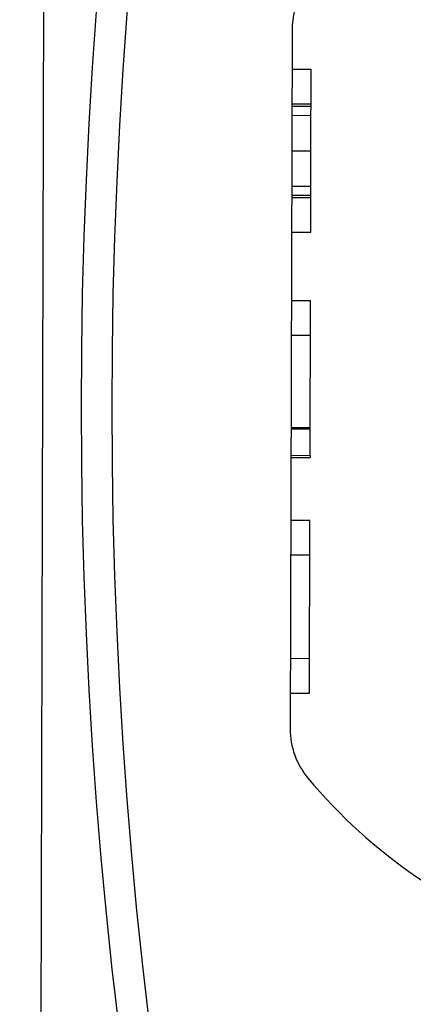
# Model space of a CAD drawing. Units: inches. Extents: x 0.82 to 7.42, y 0.79 to 10.27.
# Drawn here: x 2.06 to 2.15, y 4.59 to 4.83 of the extents above; entities that cross this region are included whole.
import ezdxf

# ---------------------------------------------------------------- set-up
doc = ezdxf.new("R2010")
doc.units = ezdxf.units.IN
doc.header["$MEASUREMENT"] = 0
doc.styles.add('SLDTEXTSTYLE0', font='TXT', dxfattribs={"width": 0.605})
doc.dimstyles.new('SLDDIMSTYLE2', dxfattribs={"dimtxt": 0.08089192708333333, "dimasz": 0.13, "dimexe": 0, "dimexo": 0.0625, "dimgap": 0.02022298177083333, "dimtad": 0, "dimtih": 1, "dimtoh": 1, "dimlfac": 4.25, "dimrnd": 1e-09, "dimzin": 12, "dimdsep": 46, "dimtxsty": 'SLDTEXTSTYLE0', "dimsah": 1, "dimcen": 0, "dimadec": 0, "dimazin": 3, "dimtfac": 1, "dimtofl": 0, "dimtmove": 0, "dimatfit": 3, "dimfxl": 0, "dimfrac": 2, "dimtolj": 1, "dimtzin": 12, "dimarcsym": 0})

# ---------------------------------------------------------------- blocks, each defined once
blk = doc.blocks.new('_D_5')
at = {"color": 7, "linetype": 'Continuous', "lineweight": 0}
for p, q in [((1.747275593922032, 6.688179360195965), (1.728757075245373, 6.688179360195965)), ((1.728757075245373, 6.688179360195965), (1.728757075245373, 6.563950966126308)), ((2.163942267011402, 6.688179360195965), (2.182460785688061, 6.688179360195965)), ((2.182460785688061, 6.688179360195965), (2.182460785688061, 6.563950966126308)), ((1.728757075245373, 6.563950966126308), (1.747275593922032, 6.563950966126308)), ((2.182460785688061, 6.563950966126308), (2.163942267011402, 6.563950966126308)), ((2.2588496744091, 6.545432441720547), (1.332152137692789, 6.545432441720547)), ((2.475039672354022, 6.170980381191734), (2.2588496744091, 6.545432441720547))]:
    blk.add_line(p, q, dxfattribs=at)
blk.add_solid([(2.475039672354022, 6.170980381191734), (2.427360180429711, 6.293563683683711), (2.392719164278333, 6.273563683683712)], dxfattribs=at)
at = {"color": 7, "linetype": 'Continuous', "lineweight": 0, "char_height": 0.08333333333333333, "attachment_point": 1, "style": 'SLDTEXTSTYLE0'}
for s, insert in [('R7.05in', (1.332152137692789, 6.671373275482331)), ('179mm', (1.77042374140849, 6.671373275482331))]:
    blk.add_mtext(s, dxfattribs=dict(at, insert=insert))

msp = doc.modelspace()

# ---------------------------------------------------------------- linework, layer by layer
at = {"color": 7, "linetype": 'Continuous'}
for p, q in [((2.065903670627437, 5.027182148816748), (2.064353173662414, 4.480840897585215)), ((2.125364128537372, 4.825993632877426), (2.124884997273185, 4.657164425026451)), ((2.125337190834478, 4.816501722453535), (2.129968946151772, 4.816488577697311)), ((2.125337190834478, 4.816501722453535), (2.129968946151772, 4.816488577697311)), ((2.129913028205302, 4.796785036490941), (2.129968946151772, 4.816488577697311)), ((2.125311760520976, 4.80754096367012), (2.12994351583827, 4.807527818913896)), ((2.125313393730599, 4.808116449987924), (2.129945149047893, 4.8081033052317)), ((2.125313393730599, 4.808116449987924), (2.129945149047893, 4.8081033052317)), ((2.125305526933357, 4.805344464008444), (2.129937282250651, 4.80533131925222)), ((2.125281272888008, 4.796798181247164), (2.129913028205302, 4.796785036490941)), ((2.129857110262014, 4.777081496405792), (2.129913028205302, 4.796785036490941)), ((2.125257018847358, 4.788251900141705), (2.129888774164651, 4.788238755385483)), ((2.125249152051694, 4.785479914718283), (2.129880907368987, 4.785466769962061)), ((2.125249152051694, 4.785479914718283), (2.129880907368987, 4.785466769962061)), ((2.12525078525974, 4.786055400480016), (2.129882540577033, 4.786042255723792)), ((2.125225354944721, 4.777094641162017), (2.129857110262014, 4.777081496405792)), ((2.125225354944721, 4.777094641162017), (2.129857110262014, 4.777081496405792)), ((2.125178599905883, 4.760619790197455), (2.129810355223177, 4.760606645441232)), ((2.129704190591161, 4.723197918304054), (2.129810355223177, 4.760606645441232)), ((2.125154802813229, 4.752234521687289), (2.129786558130524, 4.752221376931065)), ((2.125090535343769, 4.72958889872187), (2.129722290661061, 4.729575753965647)), ((2.125091483203349, 4.729922891500227), (2.129723238520642, 4.729909746744004)), ((2.125070970323851, 4.722694865580659), (2.129702725641144, 4.722681720824436)), ((2.125072435273868, 4.723211063060277), (2.129704190591161, 4.723197918304054)), ((2.129704190591161, 4.723197918304054), (2.129702725641144, 4.722681720824436)), ((2.125027965165818, 4.707541342304342), (2.129659720483111, 4.707528197548118)), ((2.129541238684206, 4.66577932881637), (2.129659720483111, 4.707528197548118)), ((2.125004168061677, 4.699156069746486), (2.12963592337897, 4.699142924990263)), ((2.124933280471053, 4.67417774613045), (2.129565035788347, 4.674164601374225)), ((2.124909483366913, 4.665792473572593), (2.129541238684206, 4.66577932881637))]:
    msp.add_line(p, q, dxfattribs=at)
for radius in [1.658990273274667, 1.504289022695694, 1.496878184344606, 1.496062992125984, 1.485909559831122, 1.33395090319591]:
    msp.add_circle((3.304127212882056, 4.734958637074878), radius, dxfattribs=at)
for centre, radius, start, end in [((3.304127212882056, 4.734958637074878), 1.229735988883755, 22.5000000000014, 337.5000000000095), ((3.304127212882056, 4.734958637074878), 1.222325150532733, 22.50000000000882, 337.5000000000095), ((2.143891149806546, 4.825941053852532), 0.01852709587772121, 121.8304553008531, 179.837397059902), ((2.143412018542358, 4.657111846001558), 0.01852709587772101, 179.8373970599047, 219.8872015999512), ((2.228707998086878, 4.728397987806139), 0.1296896711440487, 219.8872015999496, 251.2662692567981)]:
    msp.add_arc(centre, radius, start, end, dxfattribs=at)

# ---------------------------------------------------------------- dimensions: what is measured, and where the dimension line sits
at = {"color": 7, "linetype": 'Continuous', "lineweight": 0}
dim = msp.add_radius_dim(center=(3.304127212882056, 4.734958637074878), mpoint=(2.475039672354022, 6.170980381191734), dimstyle='SLDDIMSTYLE2', dxfattribs=at)
dim.commit()
dim.dimension.update_dxf_attribs({"geometry": '_D_5', "text_midpoint": (1.764250906050944, 6.626065158577856), "dimtype": 164})

doc.saveas('drawing.dxf')
